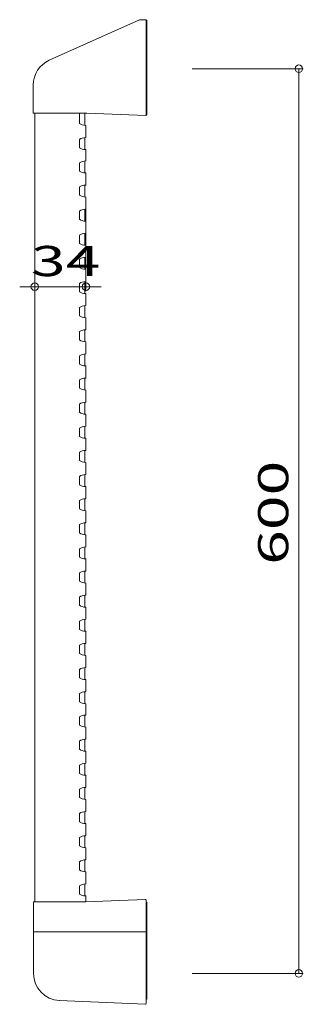
# Model space of a CAD drawing. Units: millimetres. Extents: x -94 to 94, y -326 to 326.
import ezdxf

# ---------------------------------------------------------------- set-up
doc = ezdxf.new("R2010")
doc.units = ezdxf.units.MM
doc.header["$LTSCALE"] = 5
doc.styles.add('ＭＳ ゴシック', font='txt', dxfattribs={"height": 1})

# ---------------------------------------------------------------- blocks, each defined once
blk = doc.blocks.new('_ORIGIN_0-0_')
at = {"color": 7, "linetype": 'Continuous', "lineweight": 5}
blk.add_line((0, 0), (-1, 0), dxfattribs=at)
blk.add_circle((0, 0), 0.5, dxfattribs=at)

msp = doc.modelspace()

# ---------------------------------------------------------------- linework, layer by layer
at = {"color": 7, "linetype": 'Continuous', "lineweight": 5}
for p, q in [((-14.53, 326.32), (-74.47, 299.64)), ((-13.72, 326.5), (-10.45, 326.5)), ((-9.65, 326.2), (-10.15, 326.2)), ((-10.15, 263.29), (-10.15, 326.2)), ((-9.65, 326.2), (-9.65, 263.32)), ((20.35, 294), (94.15, 294)), ((91.15, 289), (91.15, -301)), ((-85.15, 264.8), (-85.15, 283.2)), ((-49.65, 264.5), (-84.85, 264.5)), ((-84.15, -258.5), (-84.15, 264.5)), ((-54.5, 264.5), (-54.5, 257.61)), ((-50.95, 264.5), (-50.95, 256.4)), ((-49.65, 264.5), (-10.46, 262.99)), ((-10.15, 263.32), (-9.65, 263.32)), ((-50.15, 255.97), (-50.15, 248.75)), ((-50.95, 248.32), (-50.95, 240.4)), ((-54.5, 247.11), (-54.5, 241.61)), ((-50.15, 239.97), (-50.15, 233.25)), ((-54.5, 231.61), (-54.5, 226.11)), ((-50.95, 232.82), (-50.95, 224.9)), ((-50.15, 217.25), (-50.15, 224.47)), ((-54.5, 215.61), (-54.5, 210.11)), ((-50.95, 216.82), (-50.95, 208.9)), ((-84.15, 204.86), (-84.15, 146.44)), ((-50.15, 201.25), (-50.15, 208.47)), ((-50.15, 204.86), (-50.15, 146.44)), ((-54.5, 199.61), (-54.5, 194.11)), ((-50.95, 200.82), (-50.95, 192.9)), ((-50.15, 185.25), (-50.15, 192.47)), ((-54.5, 183.61), (-54.5, 178.11)), ((-50.95, 184.82), (-50.95, 176.9)), ((-50.15, 169.25), (-50.15, 176.47)), ((-54.5, 167.61), (-54.5, 162.11)), ((-50.95, 168.82), (-50.95, 160.9)), ((-50.15, 153.25), (-50.15, 160.47)), ((-54.5, 151.61), (-54.5, 146.11)), ((-50.95, 152.82), (-50.95, 144.9)), ((-89.15, 149.44), (-94.15, 149.44)), ((-84.15, 149.44), (-50.15, 149.44)), ((-50.15, 137.25), (-50.15, 144.47)), ((-45.15, 149.44), (-40.15, 149.44)), ((-54.5, 135.61), (-54.5, 130.11)), ((-50.95, 136.82), (-50.95, 128.9)), ((-50.15, 121.25), (-50.15, 128.47)), ((-54.5, 119.61), (-54.5, 114.11)), ((-50.95, 120.82), (-50.95, 112.9)), ((-50.15, 105.25), (-50.15, 112.47)), ((-50.95, 104.82), (-50.95, 96.9)), ((-54.5, 103.61), (-54.5, 98.11)), ((-50.15, 89.25), (-50.15, 96.47)), ((-54.5, 87.61), (-54.5, 82.11)), ((-50.95, 88.82), (-50.95, 80.9)), ((-50.15, 73.25), (-50.15, 80.47)), ((-50.95, 64.9), (-50.95, 72.82)), ((-54.5, 66.11), (-54.5, 71.61)), ((-50.15, 57.25), (-50.15, 64.47)), ((-54.5, 50.11), (-54.5, 55.61)), ((-50.95, 48.9), (-50.95, 56.82)), ((-50.15, 48.47), (-50.15, 41.25)), ((-54.5, 39.61), (-54.5, 34.11)), ((-50.95, 40.82), (-50.95, 32.9)), ((-50.15, 32.47), (-50.15, 25.25)), ((-54.5, 18.11), (-54.5, 23.61)), ((-50.95, 16.9), (-50.95, 24.82)), ((-50.15, 16.47), (-50.15, 9.25)), ((-54.5, 2.11), (-54.5, 7.61)), ((-50.95, 0.9), (-50.95, 8.82)), ((-50.15, 0.47), (-50.15, -6.75)), ((-54.5, -13.89), (-54.5, -8.39)), ((-50.95, -15.1), (-50.95, -7.18)), ((-50.15, -15.53), (-50.15, -22.75)), ((-54.5, -29.89), (-54.5, -24.39)), ((-50.95, -31.1), (-50.95, -23.18)), ((-50.15, -31.53), (-50.15, -38.75)), ((-54.5, -45.89), (-54.5, -40.39)), ((-50.95, -47.1), (-50.95, -39.18)), ((-50.15, -47.53), (-50.15, -54.75)), ((-54.5, -61.89), (-54.5, -56.39)), ((-50.95, -63.1), (-50.95, -55.18)), ((-50.15, -63.53), (-50.15, -70.75)), ((-50.95, -79.1), (-50.95, -71.18)), ((-54.5, -77.89), (-54.5, -72.39)), ((-50.15, -79.53), (-50.15, -86.75)), ((-54.5, -93.89), (-54.5, -88.39)), ((-50.95, -95.1), (-50.95, -87.18)), ((-50.15, -95.53), (-50.15, -102.75)), ((-54.5, -109.89), (-54.5, -104.39)), ((-50.95, -111.1), (-50.95, -103.18)), ((-50.15, -111.53), (-50.15, -118.75)), ((-54.5, -125.89), (-54.5, -120.39)), ((-50.95, -127.1), (-50.95, -119.18)), ((-50.15, -134.25), (-50.15, -127.53)), ((-54.5, -141.39), (-54.5, -135.89)), ((-50.95, -142.61), (-50.95, -134.68)), ((-50.15, -150.25), (-50.15, -143.03)), ((-54.5, -157.39), (-54.5, -151.89)), ((-50.95, -158.61), (-50.95, -150.68)), ((-50.15, -166.25), (-50.15, -159.03)), ((-54.5, -173.39), (-54.5, -167.89)), ((-50.95, -174.61), (-50.95, -166.68)), ((-50.15, -182.25), (-50.15, -175.03)), ((-50.95, -190.61), (-50.95, -182.68)), ((-54.5, -189.39), (-54.5, -183.89)), ((-50.15, -198.25), (-50.15, -191.03)), ((-54.5, -205.39), (-54.5, -199.89)), ((-50.95, -206.6), (-50.95, -198.68)), ((-50.15, -214.25), (-50.15, -207.03)), ((-50.95, -222.61), (-50.95, -214.68)), ((-54.5, -221.39), (-54.5, -215.89)), ((-50.15, -230.25), (-50.15, -223.03)), ((-54.5, -231.89), (-54.5, -237.39)), ((-50.95, -230.68), (-50.95, -238.61)), ((-50.15, -246.25), (-50.15, -239.03)), ((-54.5, -253.39), (-54.5, -247.89)), ((-50.95, -254.6), (-50.95, -246.68)), ((-84.95, -258.8), (-84.95, -278.2)), ((-52.21, -258.5), (-84.65, -258.5)), ((-84.65, -258.5), (-50.15, -258.5)), ((-50.15, -255.04), (-50.15, -258.5)), ((-10.77, -257.03), (-50.15, -258.5)), ((-10.15, -325.98), (-10.15, -257.63)), ((-9.65, -258.8), (-10.15, -258.8)), ((-9.65, -258.8), (-9.65, -322.99)), ((-9.65, -258.8), (-9.65, -322.99)), ((-84.95, -278.8), (-84.95, -306)), ((-10.15, -278.5), (-84.65, -278.5)), ((20.35, -306), (94.15, -306)), ((-67.93, -323.99), (-10.64, -326.5)), ((-9.65, -322.99), (-10.15, -322.99))]:
    msp.add_line(p, q, dxfattribs=at)
for centre, radius, start, end in [((-13.72, 324.5), 2, 90, 114), ((-10.45, 326.2), 0.3, 0, 90), ((-67.15, 283.2), 18, 114, 180), ((-84.85, 264.8), 0.3, 180, 270), ((-10.45, 263.29), 0.3, 267.06834, 0), ((-50.15, 264.56), 8.2, 237.95661, 267.33554), ((-50.55, 255.97), 0.4, 0, 87.33554), ((-50.15, 240.15), 8.2, 92.66444, 122.04336), ((-50.55, 248.75), 0.4, 272.66444, 0), ((-50.15, 248.56), 8.2, 237.95661, 267.33554), ((-50.55, 239.97), 0.4, 0, 87.33554), ((-50.15, 224.65), 8.2, 92.66444, 122.04336), ((-50.55, 233.25), 0.4, 272.66444, 0), ((-50.15, 233.06), 8.2, 237.95661, 267.33554), ((-50.55, 224.47), 0.4, 0, 87.33554), ((-50.15, 208.65), 8.2, 92.66444, 122.04336), ((-50.55, 217.25), 0.4, 272.66444, 0), ((-50.15, 217.06), 8.2, 237.95661, 267.33554), ((-50.55, 208.47), 0.4, 0, 87.33554), ((-50.15, 192.65), 8.2, 92.66444, 122.04336), ((-50.55, 201.25), 0.4, 272.66444, 0), ((-50.15, 201.06), 8.2, 237.95661, 267.33554), ((-50.55, 192.47), 0.4, 0, 87.33554), ((-50.15, 176.65), 8.2, 92.66444, 122.04336), ((-50.55, 185.25), 0.4, 272.66444, 0), ((-50.15, 185.06), 8.2, 237.95661, 267.33554), ((-50.55, 176.47), 0.4, 0, 87.33554), ((-50.15, 160.65), 8.2, 92.66444, 122.04336), ((-50.55, 169.25), 0.4, 272.66444, 0), ((-50.15, 169.06), 8.2, 237.95661, 267.33554), ((-50.55, 160.47), 0.4, 0, 87.33554), ((-50.15, 144.65), 8.2, 92.66444, 122.04336), ((-50.55, 153.25), 0.4, 272.66444, 0), ((-50.15, 153.06), 8.2, 237.95661, 267.33554), ((-50.55, 144.47), 0.4, 0, 87.33554), ((-50.55, 137.25), 0.4, 272.66444, 0), ((-50.15, 128.65), 8.2, 92.66444, 122.04336), ((-50.15, 137.06), 8.2, 237.95661, 267.33554), ((-50.55, 128.47), 0.4, 0, 87.33554), ((-50.15, 112.65), 8.2, 92.66444, 122.04336), ((-50.55, 121.25), 0.4, 272.66444, 0), ((-50.15, 121.06), 8.2, 237.95661, 267.33554), ((-50.55, 112.47), 0.4, 0, 87.33554), ((-50.15, 96.65), 8.2, 92.66444, 122.04336), ((-50.55, 105.25), 0.4, 272.66444, 0), ((-50.15, 105.06), 8.2, 237.95661, 267.33554), ((-50.55, 96.47), 0.4, 0, 87.33554), ((-50.15, 80.65), 8.2, 92.66444, 122.04336), ((-50.55, 89.25), 0.4, 272.66444, 0), ((-50.15, 89.06), 8.2, 237.95661, 267.33554), ((-50.55, 80.47), 0.4, 0, 87.33554), ((-50.15, 64.65), 8.2, 92.66444, 122.04336), ((-50.55, 73.25), 0.4, 272.66444, 0), ((-50.15, 73.06), 8.2, 237.95661, 267.33554), ((-50.55, 64.47), 0.4, 0, 87.33554), ((-50.15, 48.65), 8.2, 92.66444, 122.04336), ((-50.55, 57.25), 0.4, 272.66444, 0), ((-50.15, 57.06), 8.2, 237.95661, 267.33554), ((-50.55, 48.47), 0.4, 0, 87.33554), ((-50.15, 32.65), 8.2, 92.66444, 122.04336), ((-50.55, 41.25), 0.4, 272.66444, 0), ((-50.15, 41.06), 8.2, 237.95661, 267.33554), ((-50.55, 32.47), 0.4, 0, 87.33554), ((-50.15, 16.65), 8.2, 92.66444, 122.04336), ((-50.55, 25.25), 0.4, 272.66444, 0), ((-50.15, 25.06), 8.2, 237.95661, 267.33554), ((-50.55, 16.47), 0.4, 0, 87.33554), ((-50.15, 0.65), 8.2, 92.66444, 122.04336), ((-50.55, 9.25), 0.4, 272.66444, 0), ((-50.15, 9.06), 8.2, 237.95661, 267.33554), ((-50.55, 0.47), 0.4, 0, 87.33554), ((-50.15, -15.35), 8.2, 92.66444, 122.04336), ((-50.55, -6.75), 0.4, 272.66444, 0), ((-50.15, -6.94), 8.2, 237.95661, 267.33554), ((-50.55, -15.53), 0.4, 0, 87.33554), ((-50.15, -31.35), 8.2, 92.66444, 122.04336), ((-50.55, -22.75), 0.4, 272.66444, 0), ((-50.15, -22.94), 8.2, 237.95661, 267.33554), ((-50.55, -31.53), 0.4, 0, 87.33554), ((-50.15, -47.35), 8.2, 92.66444, 122.04336), ((-50.55, -38.75), 0.4, 272.66444, 0), ((-50.15, -38.94), 8.2, 237.95661, 267.33554), ((-50.55, -47.53), 0.4, 0, 87.33554), ((-50.15, -63.35), 8.2, 92.66444, 122.04336), ((-50.55, -54.75), 0.4, 272.66444, 0), ((-50.15, -54.94), 8.2, 237.95661, 267.33554), ((-50.55, -63.53), 0.4, 0, 87.33554), ((-50.15, -79.35), 8.2, 92.66444, 122.04336), ((-50.55, -70.75), 0.4, 272.66444, 0), ((-50.15, -70.94), 8.2, 237.95661, 267.33554), ((-50.55, -79.53), 0.4, 0, 87.33554), ((-50.15, -95.35), 8.2, 92.66444, 122.04336), ((-50.55, -86.75), 0.4, 272.66444, 0), ((-50.15, -86.94), 8.2, 237.95661, 267.33554), ((-50.55, -95.53), 0.4, 0, 87.33554), ((-50.15, -111.35), 8.2, 92.66444, 122.04336), ((-50.55, -102.75), 0.4, 272.66444, 0), ((-50.15, -102.94), 8.2, 237.95661, 267.33554), ((-50.55, -111.53), 0.4, 0, 87.33554), ((-50.15, -127.35), 8.2, 92.66444, 122.04336), ((-50.55, -118.75), 0.4, 272.66444, 0), ((-50.15, -118.94), 8.2, 237.95661, 267.33554), ((-50.55, -127.53), 0.4, 0, 87.33554), ((-50.15, -142.85), 8.2, 92.66444, 122.04336), ((-50.55, -134.25), 0.4, 272.66444, 0), ((-50.15, -134.44), 8.2, 237.95661, 267.33554), ((-50.55, -143.03), 0.4, 0, 87.33554), ((-50.15, -158.85), 8.2, 92.66444, 122.04336), ((-50.55, -150.25), 0.4, 272.66444, 0), ((-50.15, -150.44), 8.2, 237.95661, 267.33554), ((-50.55, -159.03), 0.4, 0, 87.33554), ((-50.15, -174.85), 8.2, 92.66444, 122.04336), ((-50.55, -166.25), 0.4, 272.66444, 0), ((-50.15, -166.44), 8.2, 237.95661, 267.33554), ((-50.55, -175.03), 0.4, 0, 87.33554), ((-50.15, -190.85), 8.2, 92.66444, 122.04336), ((-50.55, -182.25), 0.4, 272.66444, 0), ((-50.15, -182.44), 8.2, 237.95661, 267.33554), ((-50.55, -191.03), 0.4, 0, 87.33554), ((-50.15, -206.85), 8.2, 92.66444, 122.04336), ((-50.55, -198.25), 0.4, 272.66444, 0), ((-50.15, -198.44), 8.2, 237.95661, 267.33554), ((-50.55, -207.03), 0.4, 0, 87.33554), ((-50.15, -222.85), 8.2, 92.66444, 122.04336), ((-50.55, -214.25), 0.4, 272.66444, 0), ((-50.15, -214.44), 8.2, 237.95661, 267.33554), ((-50.55, -223.03), 0.4, 0, 87.33554), ((-50.15, -238.85), 8.2, 92.66444, 122.04336), ((-50.55, -230.25), 0.4, 272.66444, 0), ((-50.15, -230.44), 8.2, 237.95661, 267.33554), ((-50.55, -239.03), 0.4, 0, 87.33554), ((-50.15, -254.85), 8.2, 92.66444, 122.04336), ((-50.55, -246.25), 0.4, 272.66444, 0), ((-50.15, -246.44), 8.2, 237.95661, 267.33554), ((-50.55, -255.04), 0.4, 0, 87.33554), ((-84.65, -258.8), 0.3, 90, 180), ((-84.65, -258.8), 0.3, 90, 180), ((-10.75, -257.63), 0.6, 0, 92.14758), ((-84.65, -278.2), 0.3, 180, 270), ((-84.65, -278.8), 0.3, 90, 180), ((-66.95, -306), 18, 180, 267.49218), ((-10.74, -325.9), 0.6, 279.39173, 352.35429)]:
    msp.add_arc(centre, radius, start, end, dxfattribs=at)

# ---------------------------------------------------------------- block references
at = {"color": 7, "linetype": 'Continuous', "lineweight": 5, "xscale": 5, "yscale": 5}
for p, rotation in [((91.15, 294), 90), ((-50.15, 149.44), 180), ((91.15, -306), 270)]:
    msp.add_blockref('_ORIGIN_0-0_', p, dxfattribs=dict(at, rotation=rotation))
msp.add_blockref('_ORIGIN_0-0_', (-84.15, 149.44), dxfattribs=at)

# ---------------------------------------------------------------- texts
at = {"color": 7, "linetype": 'Continuous', "lineweight": 5, "style": 'ＭＳ ゴシック', "width": 1.51981}
msp.add_text('34', height=20.003, dxfattribs=at).set_placement((-86.67, 156.44))
msp.add_text('600', height=20.003, rotation=90, dxfattribs=at).set_placement((84.15, -35.05))

doc.saveas('drawing.dxf')
